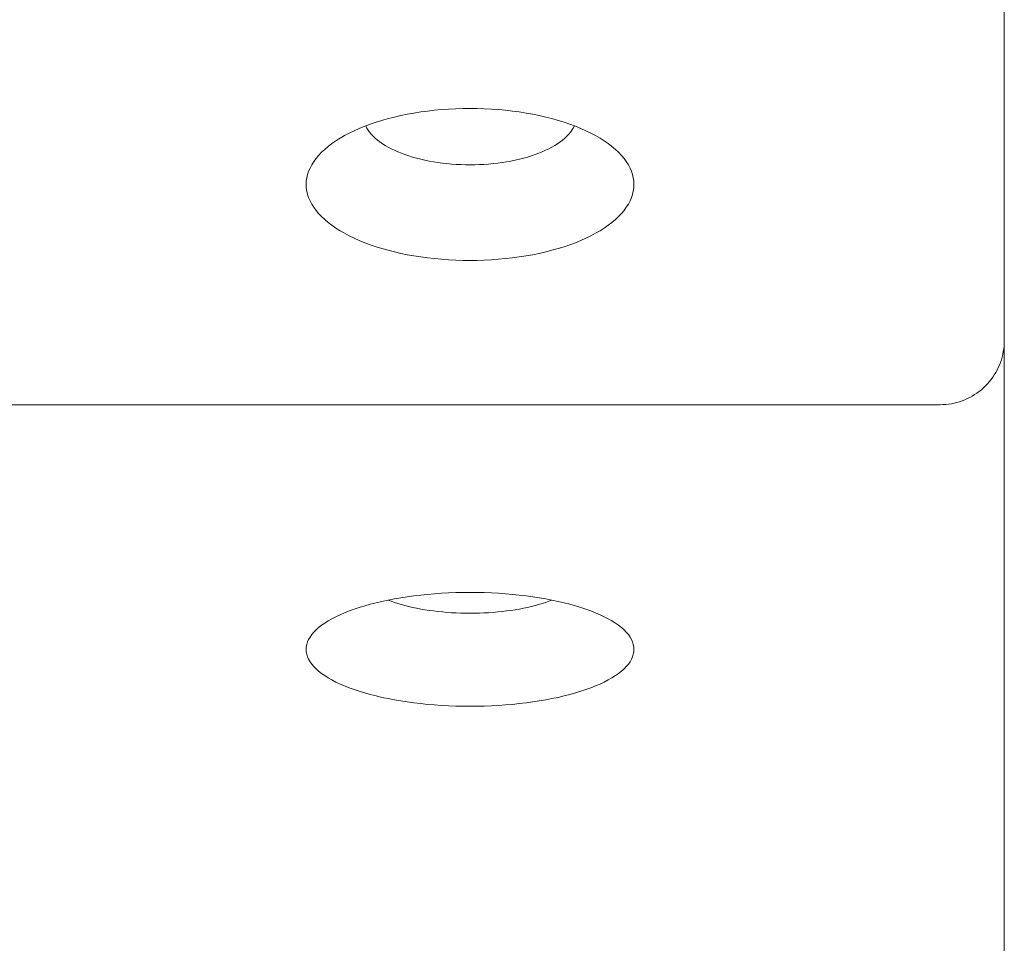
# Paper-space layout 'Sht-3' of a CAD drawing. Units: millimetres. Extents: x -5131 to 4946, y -3346 to 3666.
# Drawn here: x -730 to -684, y 81 to 124 of the extents above; entities that cross this region are included whole.
import ezdxf

# ---------------------------------------------------------------- set-up
doc = ezdxf.new("R2010")
doc.units = ezdxf.units.MM
for name, color, linetype, lineweight in [('EF-Rockwalls-Arched Rockwall-Steel', 7, 'Continuous', 5), ('EF-Rockwalls-Arched Rockwall-Timber', 7, 'Continuous', 5), ('Working-None', 7, 'Continuous', 5)]:
    doc.layers.add(name, color=color, linetype=linetype, lineweight=lineweight)

# ---------------------------------------------------------------- blocks, each defined once
blk = doc.blocks.new('Group')
at = {"layer": 'EF-Rockwalls-Arched Rockwall-Steel', "color": 7, "linetype": 'Continuous', "lineweight": 5, "transparency": 33554687}
for p, q in [((-683.762, 108.331), (-683.762, 123.596)), ((-683.762, 109.299), (-683.762, 108.331)), ((-683.762, 93.252), (-683.762, 106.997))]:
    blk.add_line(p, q, dxfattribs=at)
at = {"layer": 'EF-Rockwalls-Arched Rockwall-Timber', "color": 7, "linetype": 'Continuous', "lineweight": 5, "transparency": 33554687}
for p, q in [((-683.762, 109.299), (-683.762, 171.431)), ((-712.003, 119.824), (-712.303, 119.755)), ((-711.697, 119.886), (-712.003, 119.824)), ((-711.385, 119.942), (-711.697, 119.886)), ((-711.068, 119.992), (-711.385, 119.942)), ((-710.747, 120.036), (-711.068, 119.992)), ((-710.422, 120.072), (-710.747, 120.036)), ((-710.094, 120.103), (-710.422, 120.072)), ((-709.763, 120.126), (-710.094, 120.103)), ((-709.43, 120.143), (-709.763, 120.126)), ((-709.097, 120.153), (-709.43, 120.143)), ((-708.762, 120.157), (-709.097, 120.153)), ((-708.428, 120.153), (-708.762, 120.157)), ((-708.094, 120.143), (-708.428, 120.153)), ((-707.761, 120.126), (-708.094, 120.143)), ((-707.431, 120.103), (-707.761, 120.126)), ((-707.102, 120.072), (-707.431, 120.103)), ((-706.778, 120.036), (-707.102, 120.072)), ((-706.456, 119.992), (-706.778, 120.036)), ((-706.14, 119.942), (-706.456, 119.992)), ((-705.828, 119.886), (-706.14, 119.942)), ((-705.521, 119.824), (-705.828, 119.886)), ((-705.221, 119.755), (-705.521, 119.824)), ((-713.43, 119.422), (-713.691, 119.325)), ((-713.646, 119.342), (-713.644, 119.337)), ((-713.646, 119.342), (-713.644, 119.337)), ((-713.644, 119.337), (-713.592, 119.238)), ((-713.644, 119.337), (-713.592, 119.238)), ((-713.16, 119.514), (-713.43, 119.422)), ((-712.882, 119.6), (-713.16, 119.514)), ((-712.596, 119.68), (-712.882, 119.6)), ((-712.303, 119.755), (-712.596, 119.68)), ((-704.928, 119.68), (-705.221, 119.755)), ((-704.642, 119.6), (-704.928, 119.68)), ((-704.364, 119.514), (-704.642, 119.6)), ((-704.094, 119.422), (-704.364, 119.514)), ((-703.833, 119.325), (-704.094, 119.422)), ((-703.933, 119.238), (-703.881, 119.337)), ((-703.933, 119.238), (-703.881, 119.337)), ((-703.881, 119.337), (-703.878, 119.342)), ((-703.881, 119.337), (-703.878, 119.342)), ((-714.636, 118.887), (-714.846, 118.766)), ((-714.416, 119.003), (-714.636, 118.887)), ((-714.184, 119.115), (-714.416, 119.003)), ((-713.943, 119.223), (-714.184, 119.115)), ((-713.691, 119.325), (-713.943, 119.223)), ((-713.592, 119.238), (-713.531, 119.141)), ((-713.592, 119.238), (-713.531, 119.141)), ((-713.531, 119.141), (-713.461, 119.045)), ((-713.531, 119.141), (-713.461, 119.045)), ((-713.461, 119.045), (-713.382, 118.951)), ((-713.461, 119.045), (-713.382, 118.951)), ((-713.382, 118.951), (-713.294, 118.859)), ((-713.382, 118.951), (-713.294, 118.859)), ((-704.231, 118.859), (-704.143, 118.951)), ((-704.231, 118.859), (-704.143, 118.951)), ((-704.143, 118.951), (-704.064, 119.045)), ((-704.143, 118.951), (-704.064, 119.045)), ((-704.064, 119.045), (-703.994, 119.141)), ((-704.064, 119.045), (-703.994, 119.141)), ((-703.994, 119.141), (-703.933, 119.238)), ((-703.994, 119.141), (-703.933, 119.238)), ((-703.582, 119.223), (-703.833, 119.325)), ((-703.34, 119.115), (-703.582, 119.223)), ((-703.109, 119.003), (-703.34, 119.115)), ((-702.888, 118.887), (-703.109, 119.003)), ((-702.679, 118.766), (-702.888, 118.887)), ((-715.229, 118.512), (-715.403, 118.379)), ((-715.044, 118.641), (-715.229, 118.512)), ((-714.846, 118.766), (-715.044, 118.641)), ((-713.294, 118.859), (-713.197, 118.768)), ((-713.294, 118.859), (-713.197, 118.768)), ((-713.197, 118.768), (-713.092, 118.679)), ((-713.197, 118.768), (-713.092, 118.679)), ((-713.092, 118.679), (-712.979, 118.593)), ((-713.092, 118.679), (-712.979, 118.593)), ((-712.979, 118.593), (-712.858, 118.509)), ((-712.979, 118.593), (-712.858, 118.509)), ((-712.858, 118.509), (-712.729, 118.427)), ((-712.858, 118.509), (-712.729, 118.427)), ((-712.729, 118.427), (-712.592, 118.348)), ((-712.729, 118.427), (-712.592, 118.348)), ((-704.932, 118.348), (-704.795, 118.427)), ((-704.932, 118.348), (-704.795, 118.427)), ((-704.795, 118.427), (-704.666, 118.509)), ((-704.795, 118.427), (-704.666, 118.509)), ((-704.666, 118.509), (-704.545, 118.593)), ((-704.666, 118.509), (-704.545, 118.593)), ((-704.545, 118.593), (-704.432, 118.679)), ((-704.545, 118.593), (-704.432, 118.679)), ((-704.432, 118.679), (-704.327, 118.768)), ((-704.432, 118.679), (-704.327, 118.768)), ((-704.327, 118.768), (-704.231, 118.859)), ((-704.327, 118.768), (-704.231, 118.859)), ((-702.481, 118.641), (-702.679, 118.766)), ((-702.295, 118.512), (-702.481, 118.641)), ((-702.121, 118.379), (-702.295, 118.512)), ((-715.847, 117.962), (-715.968, 117.817)), ((-715.847, 117.962), (-715.968, 117.817)), ((-715.712, 118.104), (-715.847, 117.962)), ((-715.564, 118.243), (-715.712, 118.104)), ((-715.403, 118.379), (-715.564, 118.243)), ((-712.592, 118.348), (-712.449, 118.272)), ((-712.592, 118.348), (-712.449, 118.272)), ((-712.449, 118.272), (-712.298, 118.199)), ((-712.449, 118.272), (-712.298, 118.199)), ((-712.298, 118.199), (-712.14, 118.129)), ((-712.298, 118.199), (-712.14, 118.129)), ((-712.14, 118.129), (-711.976, 118.062)), ((-712.14, 118.129), (-711.976, 118.062)), ((-711.976, 118.062), (-711.806, 117.999)), ((-711.976, 118.062), (-711.806, 117.999)), ((-711.806, 117.999), (-711.63, 117.939)), ((-711.806, 117.999), (-711.63, 117.939)), ((-705.894, 117.939), (-705.718, 117.999)), ((-705.894, 117.939), (-705.718, 117.999)), ((-705.718, 117.999), (-705.548, 118.062)), ((-705.718, 117.999), (-705.548, 118.062)), ((-705.548, 118.062), (-705.384, 118.129)), ((-705.548, 118.062), (-705.384, 118.129)), ((-705.384, 118.129), (-705.227, 118.199)), ((-705.384, 118.129), (-705.227, 118.199)), ((-705.227, 118.199), (-705.076, 118.272)), ((-705.227, 118.199), (-705.076, 118.272)), ((-705.076, 118.272), (-704.932, 118.348)), ((-705.076, 118.272), (-704.932, 118.348)), ((-701.96, 118.243), (-702.121, 118.379)), ((-701.812, 118.104), (-701.96, 118.243)), ((-701.678, 117.962), (-701.812, 118.104)), ((-701.556, 117.817), (-701.678, 117.962)), ((-701.556, 117.817), (-701.678, 117.962)), ((-716.169, 117.521), (-716.249, 117.371)), ((-716.169, 117.521), (-716.249, 117.371)), ((-716.075, 117.67), (-716.169, 117.521)), ((-716.075, 117.67), (-716.169, 117.521)), ((-715.968, 117.817), (-716.075, 117.67)), ((-715.968, 117.817), (-716.075, 117.67)), ((-711.63, 117.939), (-711.449, 117.883)), ((-711.63, 117.939), (-711.449, 117.883)), ((-711.449, 117.883), (-711.262, 117.831)), ((-711.449, 117.883), (-711.262, 117.831)), ((-711.262, 117.831), (-711.071, 117.782)), ((-711.262, 117.831), (-711.071, 117.782)), ((-711.071, 117.782), (-710.875, 117.737)), ((-711.071, 117.782), (-710.875, 117.737)), ((-710.875, 117.737), (-710.676, 117.697)), ((-710.875, 117.737), (-710.676, 117.697)), ((-710.676, 117.697), (-710.472, 117.66)), ((-710.676, 117.697), (-710.472, 117.66)), ((-710.472, 117.66), (-710.266, 117.627)), ((-710.472, 117.66), (-710.266, 117.627)), ((-710.266, 117.627), (-710.056, 117.599)), ((-710.266, 117.627), (-710.056, 117.599)), ((-710.056, 117.599), (-709.844, 117.575)), ((-710.056, 117.599), (-709.844, 117.575)), ((-709.844, 117.575), (-709.63, 117.555)), ((-709.844, 117.575), (-709.63, 117.555)), ((-709.63, 117.555), (-709.415, 117.54)), ((-709.63, 117.555), (-709.415, 117.54)), ((-709.415, 117.54), (-709.198, 117.529)), ((-709.415, 117.54), (-709.198, 117.529)), ((-709.198, 117.529), (-708.98, 117.522)), ((-709.198, 117.529), (-708.98, 117.522)), ((-708.98, 117.522), (-708.762, 117.52)), ((-708.98, 117.522), (-708.762, 117.52)), ((-708.762, 117.52), (-708.544, 117.522)), ((-708.762, 117.52), (-708.544, 117.522)), ((-708.544, 117.522), (-708.326, 117.529)), ((-708.544, 117.522), (-708.326, 117.529)), ((-708.326, 117.529), (-708.11, 117.54)), ((-708.326, 117.529), (-708.11, 117.54)), ((-708.11, 117.54), (-707.894, 117.555)), ((-708.11, 117.54), (-707.894, 117.555)), ((-707.894, 117.555), (-707.68, 117.575)), ((-707.894, 117.555), (-707.68, 117.575)), ((-707.68, 117.575), (-707.468, 117.599)), ((-707.68, 117.575), (-707.468, 117.599)), ((-707.468, 117.599), (-707.259, 117.627)), ((-707.468, 117.599), (-707.259, 117.627)), ((-707.259, 117.627), (-707.052, 117.66)), ((-707.259, 117.627), (-707.052, 117.66)), ((-707.052, 117.66), (-706.849, 117.697)), ((-707.052, 117.66), (-706.849, 117.697)), ((-706.849, 117.697), (-706.649, 117.737)), ((-706.849, 117.697), (-706.649, 117.737)), ((-706.649, 117.737), (-706.453, 117.782)), ((-706.649, 117.737), (-706.453, 117.782)), ((-706.453, 117.782), (-706.262, 117.831)), ((-706.453, 117.782), (-706.262, 117.831)), ((-706.262, 117.831), (-706.076, 117.883)), ((-706.262, 117.831), (-706.076, 117.883)), ((-706.076, 117.883), (-705.894, 117.939)), ((-706.076, 117.883), (-705.894, 117.939)), ((-701.449, 117.67), (-701.556, 117.817)), ((-701.449, 117.67), (-701.556, 117.817)), ((-701.355, 117.521), (-701.449, 117.67)), ((-701.355, 117.521), (-701.449, 117.67)), ((-701.276, 117.371), (-701.355, 117.521)), ((-701.276, 117.371), (-701.355, 117.521)), ((-716.365, 117.065), (-716.401, 116.911)), ((-716.365, 117.065), (-716.401, 116.911)), ((-716.314, 117.219), (-716.365, 117.065)), ((-716.314, 117.219), (-716.365, 117.065)), ((-716.249, 117.371), (-716.314, 117.219)), ((-716.249, 117.371), (-716.314, 117.219)), ((-701.211, 117.219), (-701.276, 117.371)), ((-701.211, 117.219), (-701.276, 117.371)), ((-701.16, 117.065), (-701.211, 117.219)), ((-701.16, 117.065), (-701.211, 117.219)), ((-701.123, 116.911), (-701.16, 117.065)), ((-701.123, 116.911), (-701.16, 117.065)), ((-716.423, 116.756), (-716.43, 116.601)), ((-716.423, 116.756), (-716.43, 116.601)), ((-716.43, 116.601), (-716.423, 116.446)), ((-716.43, 116.601), (-716.423, 116.446)), ((-716.401, 116.911), (-716.423, 116.756)), ((-716.401, 116.911), (-716.423, 116.756)), ((-701.101, 116.756), (-701.123, 116.911)), ((-701.101, 116.756), (-701.123, 116.911)), ((-701.094, 116.601), (-701.101, 116.756)), ((-701.094, 116.601), (-701.101, 116.756)), ((-701.101, 116.446), (-701.094, 116.601)), ((-701.101, 116.446), (-701.094, 116.601)), ((-716.423, 116.446), (-716.401, 116.291)), ((-716.423, 116.446), (-716.401, 116.291)), ((-716.401, 116.291), (-716.365, 116.137)), ((-716.401, 116.291), (-716.365, 116.137)), ((-716.365, 116.137), (-716.314, 115.984)), ((-716.365, 116.137), (-716.314, 115.984)), ((-701.211, 115.984), (-701.16, 116.137)), ((-701.211, 115.984), (-701.16, 116.137)), ((-701.16, 116.137), (-701.123, 116.291)), ((-701.16, 116.137), (-701.123, 116.291)), ((-701.123, 116.291), (-701.101, 116.446)), ((-701.123, 116.291), (-701.101, 116.446)), ((-716.314, 115.984), (-716.249, 115.832)), ((-716.314, 115.984), (-716.249, 115.832)), ((-716.249, 115.832), (-716.169, 115.681)), ((-716.249, 115.832), (-716.169, 115.681)), ((-716.169, 115.681), (-716.075, 115.532)), ((-716.169, 115.681), (-716.075, 115.532)), ((-701.449, 115.532), (-701.355, 115.681)), ((-701.449, 115.532), (-701.355, 115.681)), ((-701.355, 115.681), (-701.276, 115.832)), ((-701.355, 115.681), (-701.276, 115.832)), ((-701.276, 115.832), (-701.211, 115.984)), ((-701.276, 115.832), (-701.211, 115.984)), ((-716.075, 115.532), (-715.968, 115.385)), ((-716.075, 115.532), (-715.968, 115.385)), ((-715.968, 115.385), (-715.847, 115.241)), ((-715.968, 115.385), (-715.847, 115.241)), ((-715.847, 115.241), (-715.712, 115.099)), ((-715.847, 115.241), (-715.712, 115.099)), ((-701.812, 115.099), (-701.678, 115.241)), ((-701.812, 115.099), (-701.678, 115.241)), ((-701.678, 115.241), (-701.556, 115.385)), ((-701.678, 115.241), (-701.556, 115.385)), ((-701.556, 115.385), (-701.449, 115.532)), ((-701.556, 115.385), (-701.449, 115.532)), ((-715.712, 115.099), (-715.564, 114.96)), ((-715.712, 115.099), (-715.564, 114.96)), ((-715.564, 114.96), (-715.403, 114.824)), ((-715.564, 114.96), (-715.403, 114.824)), ((-715.403, 114.824), (-715.229, 114.691)), ((-715.403, 114.824), (-715.229, 114.691)), ((-702.295, 114.691), (-702.121, 114.824)), ((-702.295, 114.691), (-702.121, 114.824)), ((-702.121, 114.824), (-701.96, 114.96)), ((-702.121, 114.824), (-701.96, 114.96)), ((-701.96, 114.96), (-701.812, 115.099)), ((-701.96, 114.96), (-701.812, 115.099)), ((-715.229, 114.691), (-715.044, 114.562)), ((-715.229, 114.691), (-715.044, 114.562)), ((-715.044, 114.562), (-714.846, 114.437)), ((-715.044, 114.562), (-714.846, 114.437)), ((-714.846, 114.437), (-714.636, 114.316)), ((-714.846, 114.437), (-714.636, 114.316)), ((-714.636, 114.316), (-714.416, 114.199)), ((-714.636, 114.316), (-714.416, 114.199)), ((-703.109, 114.199), (-702.888, 114.316)), ((-703.109, 114.199), (-702.888, 114.316)), ((-702.888, 114.316), (-702.679, 114.437)), ((-702.888, 114.316), (-702.679, 114.437)), ((-702.679, 114.437), (-702.481, 114.562)), ((-702.679, 114.437), (-702.481, 114.562)), ((-702.481, 114.562), (-702.295, 114.691)), ((-702.481, 114.562), (-702.295, 114.691)), ((-714.416, 114.199), (-714.184, 114.087)), ((-714.416, 114.199), (-714.184, 114.087)), ((-714.184, 114.087), (-713.943, 113.98)), ((-714.184, 114.087), (-713.943, 113.98)), ((-713.943, 113.98), (-713.691, 113.878)), ((-713.943, 113.98), (-713.691, 113.878)), ((-713.691, 113.878), (-713.43, 113.781)), ((-713.691, 113.878), (-713.43, 113.781)), ((-704.094, 113.781), (-703.833, 113.878)), ((-704.094, 113.781), (-703.833, 113.878)), ((-703.833, 113.878), (-703.582, 113.98)), ((-703.833, 113.878), (-703.582, 113.98)), ((-703.582, 113.98), (-703.34, 114.087)), ((-703.582, 113.98), (-703.34, 114.087)), ((-703.34, 114.087), (-703.109, 114.199)), ((-703.34, 114.087), (-703.109, 114.199)), ((-713.43, 113.781), (-713.16, 113.689)), ((-713.43, 113.781), (-713.16, 113.689)), ((-713.16, 113.689), (-712.882, 113.603)), ((-713.16, 113.689), (-712.882, 113.603)), ((-712.882, 113.603), (-712.596, 113.522)), ((-712.882, 113.603), (-712.596, 113.522)), ((-712.596, 113.522), (-712.303, 113.448)), ((-712.596, 113.522), (-712.303, 113.448)), ((-712.303, 113.448), (-712.003, 113.379)), ((-712.303, 113.448), (-712.003, 113.379)), ((-712.003, 113.379), (-711.697, 113.316)), ((-712.003, 113.379), (-711.697, 113.316)), ((-705.828, 113.316), (-705.521, 113.379)), ((-705.828, 113.316), (-705.521, 113.379)), ((-705.521, 113.379), (-705.221, 113.448)), ((-705.521, 113.379), (-705.221, 113.448)), ((-705.221, 113.448), (-704.928, 113.522)), ((-705.221, 113.448), (-704.928, 113.522)), ((-704.928, 113.522), (-704.642, 113.603)), ((-704.928, 113.522), (-704.642, 113.603)), ((-704.642, 113.603), (-704.364, 113.689)), ((-704.642, 113.603), (-704.364, 113.689)), ((-704.364, 113.689), (-704.094, 113.781)), ((-704.364, 113.689), (-704.094, 113.781)), ((-711.697, 113.316), (-711.385, 113.26)), ((-711.697, 113.316), (-711.385, 113.26)), ((-711.385, 113.26), (-711.068, 113.21)), ((-711.385, 113.26), (-711.068, 113.21)), ((-711.068, 113.21), (-710.747, 113.167)), ((-711.068, 113.21), (-710.747, 113.167)), ((-710.747, 113.167), (-710.422, 113.13)), ((-710.747, 113.167), (-710.422, 113.13)), ((-710.422, 113.13), (-710.094, 113.1)), ((-710.422, 113.13), (-710.094, 113.1)), ((-710.094, 113.1), (-709.763, 113.076)), ((-710.094, 113.1), (-709.763, 113.076)), ((-709.763, 113.076), (-709.43, 113.059)), ((-709.763, 113.076), (-709.43, 113.059)), ((-709.43, 113.059), (-709.097, 113.049)), ((-709.43, 113.059), (-709.097, 113.049)), ((-709.097, 113.049), (-708.762, 113.046)), ((-709.097, 113.049), (-708.762, 113.046)), ((-708.762, 113.046), (-708.428, 113.049)), ((-708.762, 113.046), (-708.428, 113.049)), ((-708.428, 113.049), (-708.094, 113.059)), ((-708.428, 113.049), (-708.094, 113.059)), ((-708.094, 113.059), (-707.761, 113.076)), ((-708.094, 113.059), (-707.761, 113.076)), ((-707.761, 113.076), (-707.431, 113.1)), ((-707.761, 113.076), (-707.431, 113.1)), ((-707.431, 113.1), (-707.102, 113.13)), ((-707.431, 113.1), (-707.102, 113.13)), ((-707.102, 113.13), (-706.778, 113.167)), ((-707.102, 113.13), (-706.778, 113.167)), ((-706.778, 113.167), (-706.456, 113.21)), ((-706.778, 113.167), (-706.456, 113.21)), ((-706.456, 113.21), (-706.14, 113.26)), ((-706.456, 113.21), (-706.14, 113.26)), ((-706.14, 113.26), (-705.828, 113.316)), ((-706.14, 113.26), (-705.828, 113.316)), ((-683.765, 109.169), (-683.762, 109.299)), ((-683.762, 105.487), (-683.762, 109.299)), ((-683.833, 108.65), (-683.808, 108.779)), ((-683.808, 108.779), (-683.788, 108.908)), ((-683.788, 108.908), (-683.774, 109.038)), ((-683.774, 109.038), (-683.765, 109.169)), ((-683.991, 108.151), (-683.943, 108.273)), ((-683.943, 108.273), (-683.901, 108.397)), ((-683.901, 108.397), (-683.864, 108.523)), ((-683.864, 108.523), (-683.833, 108.65)), ((-684.164, 107.799), (-684.101, 107.914)), ((-684.101, 107.914), (-684.043, 108.032)), ((-684.043, 108.032), (-683.991, 108.151)), ((-684.55, 107.273), (-684.464, 107.371)), ((-684.464, 107.371), (-684.382, 107.473)), ((-684.382, 107.473), (-684.305, 107.579)), ((-684.305, 107.579), (-684.232, 107.688)), ((-684.232, 107.688), (-684.164, 107.799)), ((-685.041, 106.842), (-684.936, 106.919)), ((-684.936, 106.919), (-684.834, 107.001)), ((-684.834, 107.001), (-684.735, 107.088)), ((-684.735, 107.088), (-684.641, 107.178)), ((-684.641, 107.178), (-684.55, 107.273)), ((-685.986, 106.402), (-685.86, 106.438)), ((-685.86, 106.438), (-685.736, 106.48)), ((-685.736, 106.48), (-685.614, 106.528)), ((-685.614, 106.528), (-685.494, 106.581)), ((-685.494, 106.581), (-685.377, 106.638)), ((-685.377, 106.638), (-685.262, 106.701)), ((-685.262, 106.701), (-685.15, 106.769)), ((-685.15, 106.769), (-685.041, 106.842)), ((-1153.939, 106.299), (-686.762, 106.299)), ((-686.762, 106.299), (-686.631, 106.302)), ((-686.631, 106.302), (-686.501, 106.311)), ((-686.501, 106.311), (-686.371, 106.325)), ((-686.371, 106.325), (-686.241, 106.345)), ((-686.241, 106.345), (-686.113, 106.371)), ((-686.113, 106.371), (-685.986, 106.402)), ((-683.762, 58.945), (-683.762, 105.487)), ((-712.596, 97.159), (-712.303, 97.215)), ((-712.303, 97.215), (-712.003, 97.266)), ((-712.003, 97.266), (-711.697, 97.313)), ((-711.697, 97.313), (-711.385, 97.355)), ((-711.385, 97.355), (-711.068, 97.393)), ((-711.068, 97.393), (-710.747, 97.425)), ((-710.747, 97.425), (-710.422, 97.453)), ((-710.422, 97.453), (-710.094, 97.475)), ((-710.094, 97.475), (-709.763, 97.493)), ((-709.763, 97.493), (-709.43, 97.506)), ((-709.43, 97.506), (-709.097, 97.513)), ((-709.097, 97.513), (-708.762, 97.516)), ((-708.762, 97.516), (-708.428, 97.513)), ((-708.428, 97.513), (-708.094, 97.506)), ((-708.094, 97.506), (-707.761, 97.493)), ((-707.761, 97.493), (-707.431, 97.475)), ((-707.431, 97.475), (-707.102, 97.453)), ((-707.102, 97.453), (-706.778, 97.425)), ((-706.778, 97.425), (-706.456, 97.393)), ((-706.456, 97.393), (-706.14, 97.355)), ((-706.14, 97.355), (-705.828, 97.313)), ((-705.828, 97.313), (-705.521, 97.266)), ((-705.521, 97.266), (-705.221, 97.215)), ((-705.221, 97.215), (-704.928, 97.159)), ((-714.184, 96.736), (-713.943, 96.816)), ((-713.943, 96.816), (-713.691, 96.893)), ((-713.691, 96.893), (-713.43, 96.966)), ((-713.43, 96.966), (-713.16, 97.034)), ((-713.16, 97.034), (-712.882, 97.099)), ((-712.882, 97.099), (-712.596, 97.159)), ((-712.588, 97.161), (-712.449, 97.105)), ((-712.588, 97.161), (-712.449, 97.105)), ((-712.449, 97.105), (-712.298, 97.051)), ((-712.449, 97.105), (-712.298, 97.051)), ((-712.298, 97.051), (-712.14, 96.998)), ((-712.298, 97.051), (-712.14, 96.998)), ((-712.14, 96.998), (-711.976, 96.948)), ((-712.14, 96.998), (-711.976, 96.948)), ((-711.976, 96.948), (-711.806, 96.901)), ((-711.976, 96.948), (-711.806, 96.901)), ((-711.806, 96.901), (-711.63, 96.856)), ((-711.806, 96.901), (-711.63, 96.856)), ((-711.63, 96.856), (-711.449, 96.814)), ((-711.63, 96.856), (-711.449, 96.814)), ((-711.449, 96.814), (-711.262, 96.775)), ((-711.449, 96.814), (-711.262, 96.775)), ((-711.262, 96.775), (-711.071, 96.738)), ((-711.262, 96.775), (-711.071, 96.738)), ((-706.453, 96.738), (-706.262, 96.775)), ((-706.453, 96.738), (-706.262, 96.775)), ((-706.262, 96.775), (-706.076, 96.814)), ((-706.262, 96.775), (-706.076, 96.814)), ((-706.076, 96.814), (-705.894, 96.856)), ((-706.076, 96.814), (-705.894, 96.856)), ((-705.894, 96.856), (-705.718, 96.901)), ((-705.894, 96.856), (-705.718, 96.901)), ((-705.718, 96.901), (-705.548, 96.948)), ((-705.718, 96.901), (-705.548, 96.948)), ((-705.548, 96.948), (-705.384, 96.998)), ((-705.548, 96.948), (-705.384, 96.998)), ((-705.384, 96.998), (-705.227, 97.051)), ((-705.384, 96.998), (-705.227, 97.051)), ((-705.227, 97.051), (-705.076, 97.105)), ((-705.227, 97.051), (-705.076, 97.105)), ((-705.076, 97.105), (-704.936, 97.161)), ((-705.076, 97.105), (-704.936, 97.161)), ((-704.928, 97.159), (-704.642, 97.099)), ((-704.642, 97.099), (-704.364, 97.034)), ((-704.364, 97.034), (-704.094, 96.966)), ((-704.094, 96.966), (-703.833, 96.893)), ((-703.833, 96.893), (-703.582, 96.816)), ((-703.582, 96.816), (-703.34, 96.736)), ((-715.229, 96.284), (-715.044, 96.38)), ((-715.044, 96.38), (-714.846, 96.474)), ((-714.846, 96.474), (-714.636, 96.565)), ((-714.636, 96.565), (-714.416, 96.652)), ((-714.416, 96.652), (-714.184, 96.736)), ((-711.071, 96.738), (-710.875, 96.705)), ((-711.071, 96.738), (-710.875, 96.705)), ((-710.875, 96.705), (-710.676, 96.674)), ((-710.875, 96.705), (-710.676, 96.674)), ((-710.676, 96.674), (-710.472, 96.647)), ((-710.676, 96.674), (-710.472, 96.647)), ((-710.472, 96.647), (-710.266, 96.622)), ((-710.472, 96.647), (-710.266, 96.622)), ((-710.266, 96.622), (-710.056, 96.601)), ((-710.266, 96.622), (-710.056, 96.601)), ((-710.056, 96.601), (-709.844, 96.583)), ((-710.056, 96.601), (-709.844, 96.583)), ((-709.844, 96.583), (-709.63, 96.568)), ((-709.844, 96.583), (-709.63, 96.568)), ((-709.63, 96.568), (-709.415, 96.557)), ((-709.63, 96.568), (-709.415, 96.557)), ((-709.415, 96.557), (-709.198, 96.549)), ((-709.415, 96.557), (-709.198, 96.549)), ((-709.198, 96.549), (-708.98, 96.544)), ((-709.198, 96.549), (-708.98, 96.544)), ((-708.98, 96.544), (-708.762, 96.542)), ((-708.98, 96.544), (-708.762, 96.542)), ((-708.762, 96.542), (-708.544, 96.544)), ((-708.762, 96.542), (-708.544, 96.544)), ((-708.544, 96.544), (-708.326, 96.549)), ((-708.544, 96.544), (-708.326, 96.549)), ((-708.326, 96.549), (-708.11, 96.557)), ((-708.326, 96.549), (-708.11, 96.557)), ((-708.11, 96.557), (-707.894, 96.568)), ((-708.11, 96.557), (-707.894, 96.568)), ((-707.894, 96.568), (-707.68, 96.583)), ((-707.894, 96.568), (-707.68, 96.583)), ((-707.68, 96.583), (-707.468, 96.601)), ((-707.68, 96.583), (-707.468, 96.601)), ((-707.468, 96.601), (-707.259, 96.622)), ((-707.468, 96.601), (-707.259, 96.622)), ((-707.259, 96.622), (-707.052, 96.647)), ((-707.259, 96.622), (-707.052, 96.647)), ((-707.052, 96.647), (-706.849, 96.674)), ((-707.052, 96.647), (-706.849, 96.674)), ((-706.849, 96.674), (-706.649, 96.705)), ((-706.849, 96.674), (-706.649, 96.705)), ((-706.649, 96.705), (-706.453, 96.738)), ((-706.649, 96.705), (-706.453, 96.738)), ((-703.34, 96.736), (-703.109, 96.652)), ((-703.109, 96.652), (-702.888, 96.565)), ((-702.888, 96.565), (-702.679, 96.474)), ((-702.679, 96.474), (-702.481, 96.38)), ((-702.481, 96.38), (-702.295, 96.284)), ((-715.968, 95.763), (-715.847, 95.872)), ((-715.847, 95.872), (-715.712, 95.978)), ((-715.712, 95.978), (-715.564, 96.082)), ((-715.564, 96.082), (-715.403, 96.184)), ((-715.403, 96.184), (-715.229, 96.284)), ((-702.295, 96.284), (-702.121, 96.184)), ((-702.121, 96.184), (-701.96, 96.082)), ((-701.96, 96.082), (-701.812, 95.978)), ((-701.812, 95.978), (-701.678, 95.872)), ((-701.678, 95.872), (-701.556, 95.763)), ((-716.314, 95.315), (-716.249, 95.429)), ((-716.249, 95.429), (-716.314, 95.315)), ((-716.249, 95.429), (-716.169, 95.542)), ((-716.169, 95.542), (-716.249, 95.429)), ((-716.169, 95.542), (-716.075, 95.653)), ((-716.075, 95.653), (-715.968, 95.763)), ((-701.556, 95.763), (-701.449, 95.653)), ((-701.449, 95.653), (-701.355, 95.542)), ((-701.276, 95.429), (-701.355, 95.542)), ((-701.355, 95.542), (-701.276, 95.429)), ((-701.211, 95.315), (-701.276, 95.429)), ((-701.276, 95.429), (-701.211, 95.315)), ((-716.43, 94.853), (-716.423, 94.969)), ((-716.423, 94.969), (-716.43, 94.853)), ((-716.423, 94.969), (-716.401, 95.085)), ((-716.401, 95.085), (-716.423, 94.969)), ((-716.401, 95.085), (-716.365, 95.2)), ((-716.365, 95.2), (-716.401, 95.085)), ((-716.365, 95.2), (-716.314, 95.315)), ((-716.314, 95.315), (-716.365, 95.2)), ((-701.16, 95.2), (-701.211, 95.315)), ((-701.211, 95.315), (-701.16, 95.2)), ((-701.123, 95.085), (-701.16, 95.2)), ((-701.16, 95.2), (-701.123, 95.085)), ((-701.101, 94.969), (-701.123, 95.085)), ((-701.123, 95.085), (-701.101, 94.969)), ((-701.094, 94.853), (-701.101, 94.969)), ((-701.101, 94.969), (-701.094, 94.853)), ((-716.43, 94.853), (-716.423, 94.736)), ((-716.423, 94.736), (-716.43, 94.853)), ((-716.423, 94.736), (-716.401, 94.62)), ((-716.401, 94.62), (-716.423, 94.736)), ((-716.401, 94.62), (-716.365, 94.505)), ((-716.365, 94.505), (-716.401, 94.62)), ((-716.365, 94.505), (-716.314, 94.39)), ((-716.314, 94.39), (-716.365, 94.505)), ((-701.211, 94.39), (-701.16, 94.505)), ((-701.16, 94.505), (-701.211, 94.39)), ((-701.16, 94.505), (-701.123, 94.62)), ((-701.123, 94.62), (-701.16, 94.505)), ((-701.123, 94.62), (-701.101, 94.736)), ((-701.101, 94.736), (-701.123, 94.62)), ((-701.101, 94.736), (-701.094, 94.853)), ((-701.094, 94.853), (-701.101, 94.736)), ((-716.314, 94.39), (-716.249, 94.276)), ((-716.249, 94.276), (-716.314, 94.39)), ((-716.249, 94.276), (-716.169, 94.163)), ((-716.169, 94.163), (-716.249, 94.276)), ((-716.169, 94.163), (-716.075, 94.052)), ((-716.075, 94.052), (-716.169, 94.163)), ((-716.075, 94.052), (-715.968, 93.942)), ((-715.968, 93.942), (-716.075, 94.052)), ((-701.556, 93.942), (-701.449, 94.052)), ((-701.449, 94.052), (-701.556, 93.942)), ((-701.449, 94.052), (-701.355, 94.163)), ((-701.355, 94.163), (-701.449, 94.052)), ((-701.355, 94.163), (-701.276, 94.276)), ((-701.276, 94.276), (-701.355, 94.163)), ((-701.276, 94.276), (-701.211, 94.39)), ((-701.211, 94.39), (-701.276, 94.276)), ((-715.968, 93.942), (-715.847, 93.833)), ((-715.847, 93.833), (-715.968, 93.942)), ((-715.847, 93.833), (-715.712, 93.727)), ((-715.712, 93.727), (-715.847, 93.833)), ((-715.712, 93.727), (-715.564, 93.623)), ((-715.564, 93.623), (-715.712, 93.727)), ((-715.564, 93.623), (-715.403, 93.521)), ((-715.403, 93.521), (-715.564, 93.623)), ((-702.121, 93.521), (-701.96, 93.623)), ((-701.96, 93.623), (-702.121, 93.521)), ((-701.96, 93.623), (-701.812, 93.727)), ((-701.812, 93.727), (-701.96, 93.623)), ((-701.812, 93.727), (-701.678, 93.833)), ((-701.678, 93.833), (-701.812, 93.727)), ((-701.678, 93.833), (-701.556, 93.942)), ((-701.556, 93.942), (-701.678, 93.833)), ((-715.403, 93.521), (-715.229, 93.421)), ((-715.229, 93.421), (-715.403, 93.521)), ((-715.229, 93.421), (-715.044, 93.325)), ((-715.044, 93.325), (-715.229, 93.421)), ((-715.044, 93.325), (-714.846, 93.231)), ((-714.846, 93.231), (-715.044, 93.325)), ((-714.846, 93.231), (-714.636, 93.141)), ((-714.636, 93.141), (-714.846, 93.231)), ((-714.636, 93.141), (-714.416, 93.053)), ((-714.416, 93.053), (-714.636, 93.141)), ((-703.109, 93.053), (-702.888, 93.141)), ((-702.888, 93.141), (-703.109, 93.053)), ((-702.888, 93.141), (-702.679, 93.231)), ((-702.679, 93.231), (-702.888, 93.141)), ((-702.679, 93.231), (-702.481, 93.325)), ((-702.481, 93.325), (-702.679, 93.231)), ((-702.481, 93.325), (-702.295, 93.421)), ((-702.295, 93.421), (-702.481, 93.325)), ((-702.295, 93.421), (-702.121, 93.521)), ((-702.121, 93.521), (-702.295, 93.421)), ((-714.416, 93.053), (-714.184, 92.969)), ((-714.184, 92.969), (-714.416, 93.053)), ((-714.184, 92.969), (-713.943, 92.889)), ((-713.943, 92.889), (-714.184, 92.969)), ((-713.943, 92.889), (-713.691, 92.812)), ((-713.691, 92.812), (-713.943, 92.889)), ((-713.691, 92.812), (-713.43, 92.74)), ((-713.43, 92.74), (-713.691, 92.812)), ((-713.43, 92.74), (-713.16, 92.671)), ((-713.16, 92.671), (-713.43, 92.74)), ((-713.16, 92.671), (-712.882, 92.606)), ((-712.882, 92.606), (-713.16, 92.671)), ((-704.642, 92.606), (-704.364, 92.671)), ((-704.364, 92.671), (-704.642, 92.606)), ((-704.364, 92.671), (-704.094, 92.74)), ((-704.094, 92.74), (-704.364, 92.671)), ((-704.094, 92.74), (-703.833, 92.812)), ((-703.833, 92.812), (-704.094, 92.74)), ((-703.833, 92.812), (-703.582, 92.889)), ((-703.582, 92.889), (-703.833, 92.812)), ((-703.582, 92.889), (-703.34, 92.969)), ((-703.34, 92.969), (-703.582, 92.889)), ((-703.34, 92.969), (-703.109, 93.053)), ((-703.109, 93.053), (-703.34, 92.969)), ((-712.882, 92.606), (-712.596, 92.546)), ((-712.596, 92.546), (-712.882, 92.606)), ((-712.596, 92.546), (-712.303, 92.49)), ((-712.303, 92.49), (-712.596, 92.546)), ((-712.303, 92.49), (-712.003, 92.439)), ((-712.003, 92.439), (-712.303, 92.49)), ((-712.003, 92.439), (-711.697, 92.392)), ((-711.697, 92.392), (-712.003, 92.439)), ((-711.697, 92.392), (-711.385, 92.35)), ((-711.385, 92.35), (-711.697, 92.392)), ((-711.385, 92.35), (-711.068, 92.312)), ((-711.068, 92.312), (-711.385, 92.35)), ((-711.068, 92.312), (-710.747, 92.28)), ((-710.747, 92.28), (-711.068, 92.312)), ((-710.747, 92.28), (-710.422, 92.252)), ((-710.422, 92.252), (-710.747, 92.28)), ((-710.422, 92.252), (-710.094, 92.23)), ((-710.094, 92.23), (-710.422, 92.252)), ((-710.094, 92.23), (-709.763, 92.212)), ((-709.763, 92.212), (-710.094, 92.23)), ((-709.763, 92.212), (-709.43, 92.199)), ((-709.43, 92.199), (-709.763, 92.212)), ((-709.43, 92.199), (-709.097, 92.192)), ((-709.097, 92.192), (-709.43, 92.199)), ((-709.097, 92.192), (-708.762, 92.189)), ((-708.762, 92.189), (-709.097, 92.192)), ((-708.762, 92.189), (-708.428, 92.192)), ((-708.428, 92.192), (-708.762, 92.189)), ((-708.428, 92.192), (-708.094, 92.199)), ((-708.094, 92.199), (-708.428, 92.192)), ((-708.094, 92.199), (-707.761, 92.212)), ((-707.761, 92.212), (-708.094, 92.199)), ((-707.761, 92.212), (-707.431, 92.23)), ((-707.431, 92.23), (-707.761, 92.212)), ((-707.431, 92.23), (-707.102, 92.252)), ((-707.102, 92.252), (-707.431, 92.23)), ((-707.102, 92.252), (-706.778, 92.28)), ((-706.778, 92.28), (-707.102, 92.252)), ((-706.778, 92.28), (-706.456, 92.312)), ((-706.456, 92.312), (-706.778, 92.28)), ((-706.456, 92.312), (-706.14, 92.35)), ((-706.14, 92.35), (-706.456, 92.312)), ((-706.14, 92.35), (-705.828, 92.392)), ((-705.828, 92.392), (-706.14, 92.35)), ((-705.828, 92.392), (-705.521, 92.439)), ((-705.521, 92.439), (-705.828, 92.392)), ((-705.521, 92.439), (-705.221, 92.49)), ((-705.221, 92.49), (-705.521, 92.439)), ((-705.221, 92.49), (-704.928, 92.546)), ((-704.928, 92.546), (-705.221, 92.49)), ((-704.928, 92.546), (-704.642, 92.606)), ((-704.642, 92.606), (-704.928, 92.546))]:
    blk.add_line(p, q, dxfattribs=at)

psp = doc.layouts.new('Sht-3')

# ---------------------------------------------------------------- block references
at = {"layer": 'Working-None'}
psp.add_blockref('Group', (0, 0), dxfattribs=at)

doc.saveas('drawing.dxf')
